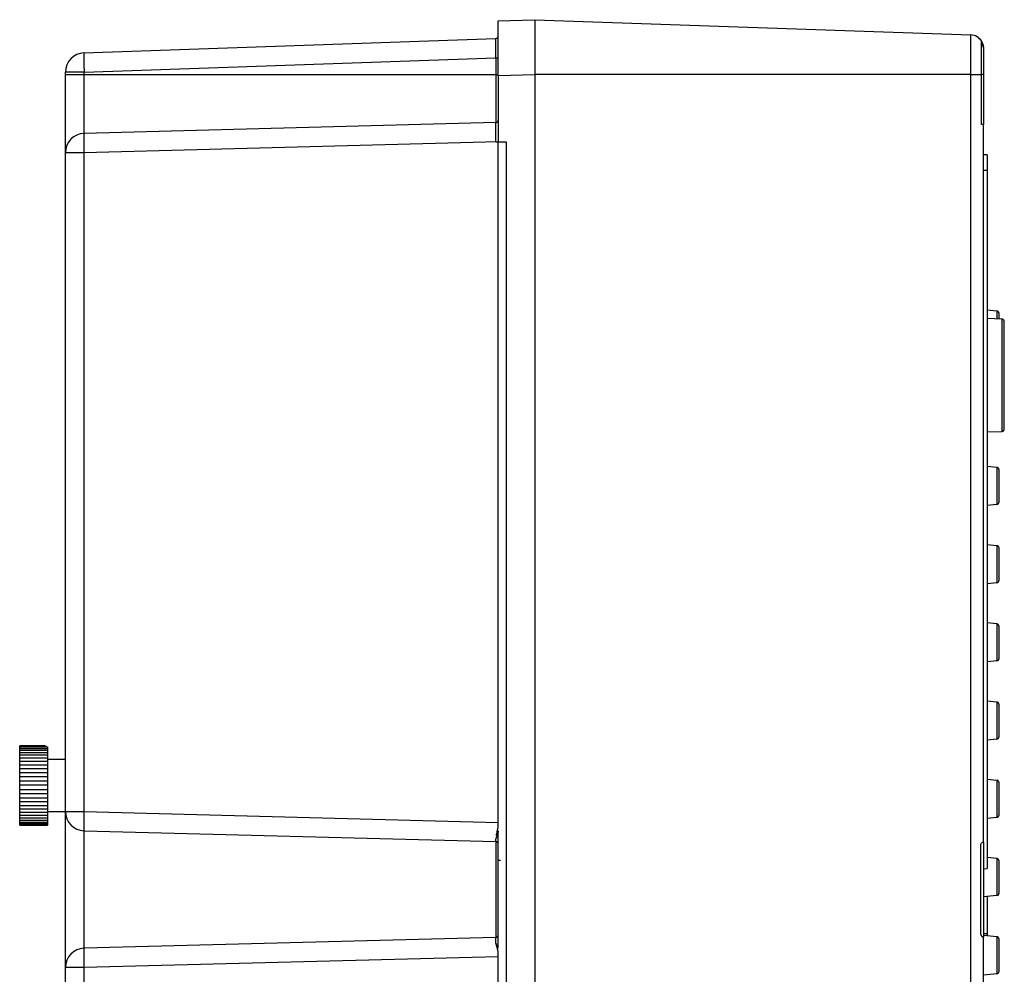
# Model space of a CAD drawing. Extents: x 58 to 1629, y -210 to 1040.
# Drawn here: x 58 to 247, y 585 to 768 of the extents above; entities that cross this region are included whole.
import ezdxf

# ---------------------------------------------------------------- set-up
doc = ezdxf.new("R2010")
doc.units = 0
doc.header["$MEASUREMENT"] = 0
doc.layers.add('4', color=7, linetype='CONTINUOUS')

msp = doc.modelspace()

# ---------------------------------------------------------------- linework, layer by layer
at = {"layer": '4', "color": 94, "linetype": 'Continuous'}
for p, q in [((149.76598, 767.34847), (156.76598, 767.59292)), ((149.76598, 756.8049), (149.76598, 767.34847)), ((151.28015, 767.40129), (151.28017, 767.40135)), ((156.76598, 767.59292), (156.76598, 757.04934)), ((70.336855, 761.22669), (149.28352, 763.98357)), ((70.369129, 757.52895), (149.27907, 760.28454)), ((149.27907, 760.28454), (149.27907, 757.04292)), ((149.27907, 760.28454), (149.76598, 760.28454)), ((66.765983, 757.04292), (66.765983, 757.52895)), ((70.369129, 757.52895), (66.765983, 757.52895)), ((66.765983, 742.0829), (66.765983, 757.04292)), ((70.369129, 757.04292), (66.765983, 757.04292)), ((70.369129, 757.04292), (70.369129, 757.52895)), ((70.369129, 745.78163), (70.369129, 757.04292)), ((149.27907, 757.04292), (70.369129, 757.04292)), ((149.27907, 757.04292), (149.27907, 747.84796)), ((149.27907, 757.04292), (149.76598, 757.04292)), ((156.76598, 757.04934), (149.76598, 756.8049)), ((156.76598, 757.04934), (156.76598, 274.44905)), ((149.76598, 756.8049), (149.76598, 744.16282)), ((149.27907, 747.84796), (70.369129, 745.78163)), ((149.76598, 744.16282), (70.336855, 742.0829)), ((149.28347, 744.16132), (149.76598, 744.16282)), ((149.76598, 613.67301), (149.76598, 744.16282)), ((149.76598, 744.16282), (151.28017, 744.16282)), ((151.28017, 744.16282), (151.28017, 285.92301)), ((66.765983, 615.75293), (66.765983, 742.0829)), ((70.336855, 742.0829), (66.765983, 742.0829)), ((70.336855, 742.0829), (70.336855, 615.75293)), ((66.765983, 585.8329), (66.765983, 615.75293)), ((66.765983, 615.75293), (70.336855, 615.75293)), ((70.336855, 615.75293), (149.76598, 613.67301)), ((70.369129, 612.0542), (149.27907, 609.98787)), ((70.369129, 589.53163), (70.369129, 612.0542)), ((149.76598, 589.85504), (149.76598, 611.73079)), ((149.27907, 609.98787), (149.27907, 591.59796)), ((149.76598, 606.44292), (150.18249, 606.45019)), ((149.27907, 591.59796), (70.369129, 589.53163)), ((149.76598, 587.91282), (70.336855, 585.8329)), ((149.76598, 285.92301), (149.76598, 587.91282)), ((66.765983, 369.18534), (66.765983, 585.8329)), ((70.336855, 585.8329), (66.765983, 585.8329)), ((70.336855, 585.8329), (70.336855, 369.18534))]:
    msp.add_line(p, q, dxfattribs=at)
at = {"layer": '4', "color": 150, "linetype": 'Continuous'}
for p, q in [((156.76598, 767.59292), (240.35323, 764.67399)), ((159.76598, 767.4881), (159.76598, 767.48815)), ((240.35318, 757.05609), (240.35318, 764.67404)), ((242.69778, 762.75547), (242.60686, 762.75468)), ((242.69774, 762.75549), (242.7222, 762.75396)), ((242.76598, 762.17551), (242.76598, 757.05607)), ((240.35323, 757.05607), (156.76598, 757.05607)), ((240.35323, 757.05607), (242.41494, 757.05607)), ((242.41494, 747.50913), (242.41494, 757.05607)), ((242.76598, 757.05607), (242.41494, 757.05607)), ((242.76598, 757.05607), (242.76598, 747.50607)), ((242.76604, 747.50604), (242.41492, 747.50908)), ((242.76598, 609.87977), (242.76598, 747.50607)), ((243.46598, 741.67651), (242.76598, 741.68873)), ((243.46598, 741.67651), (243.46598, 738.70295)), ((243.46598, 738.70295), (242.76598, 738.69689)), ((243.46598, 738.70295), (243.46598, 604.79459)), ((245.31828, 711.72308), (243.466, 711.91776)), ((245.31825, 711.72308), (245.31825, 710.20989)), ((246.28344, 710.17615), (243.466, 710.27454)), ((245.76598, 710.19426), (245.76598, 711.22582)), ((246.28343, 710.17615), (246.28343, 699.40933)), ((246.76598, 699.4093), (246.76598, 709.67645)), ((246.28343, 699.40933), (246.28343, 688.64245)), ((246.76598, 689.14214), (246.76598, 699.4093)), ((243.466, 688.54406), (246.28345, 688.64245)), ((245.31828, 681.72308), (243.466, 681.91776)), ((245.31825, 681.72308), (245.31825, 674.62896)), ((245.76598, 675.12622), (245.76598, 681.22582)), ((245.31828, 674.62897), (243.466, 674.43428)), ((245.31827, 666.72308), (243.466, 666.91776)), ((245.31825, 666.72308), (245.31825, 659.62896)), ((245.76598, 660.12622), (245.76598, 666.22582)), ((245.31828, 659.62897), (243.466, 659.43428)), ((245.31828, 651.72308), (243.466, 651.91776)), ((245.31825, 651.72308), (245.31825, 644.62896)), ((245.76598, 645.12622), (245.76598, 651.22582)), ((245.31827, 644.62896), (243.466, 644.43428)), ((245.31828, 636.72308), (243.466, 636.91776)), ((245.31825, 636.72308), (245.31825, 629.62896)), ((245.76598, 630.12622), (245.76598, 636.22582)), ((245.31828, 629.62897), (243.466, 629.43428)), ((245.31827, 621.72308), (243.46599, 621.91776)), ((245.31825, 621.72308), (245.31825, 614.62896)), ((245.76598, 615.12622), (245.76598, 621.22582)), ((245.31828, 614.62897), (243.466, 614.43428)), ((242.64074, 609.87867), (242.76598, 609.87977)), ((242.76598, 609.87977), (242.76598, 591.67977)), ((242.24268, 592.4343), (242.24268, 609.12523)), ((245.31828, 606.72308), (243.466, 606.91776)), ((245.31825, 606.72308), (245.31825, 599.62896)), ((245.76598, 600.12622), (245.76598, 606.22582)), ((242.76598, 604.74856), (243.46598, 604.79459)), ((245.31828, 599.62896), (242.76604, 599.36071)), ((243.46598, 599.43427), (243.46598, 592.37895)), ((242.76598, 591.67977), (242.64073, 591.68086)), ((242.76598, 592.37289), (243.46598, 592.37895)), ((242.76598, 281.87977), (242.76598, 591.67977)), ((245.31828, 591.72308), (242.76604, 591.99133)), ((243.46598, 592.37895), (243.46598, 591.91776)), ((245.31825, 591.72308), (245.31825, 584.62896)), ((245.76598, 585.12622), (245.76598, 591.22582)), ((245.31828, 584.62897), (242.76604, 584.36071))]:
    msp.add_line(p, q, dxfattribs=at)
at = {"layer": '4', "color": 1, "linetype": 'Continuous'}
for p, q in [((58.015983, 628.24261), (58.015983, 628.33219)), ((58.015983, 628.06458), (58.015983, 628.24261)), ((58.015983, 627.80025), (58.015983, 628.06457)), ((58.015983, 627.45306), (58.015983, 627.80028)), ((58.015983, 627.02718), (58.015983, 627.45305)), ((58.015983, 626.52806), (58.015983, 627.02719)), ((62.897962, 628.33219), (58.016027, 628.33219)), ((63.153486, 628.24261), (58.016027, 628.24261)), ((63.365949, 628.06457), (58.016027, 628.06457)), ((63.365949, 627.80028), (58.016027, 627.80028)), ((63.365949, 627.45305), (58.016027, 627.45305)), ((63.365949, 627.02719), (58.016027, 627.02719)), ((63.365983, 628.17415), (63.365983, 628.06458)), ((63.365983, 628.06457), (63.365983, 627.80025)), ((63.365983, 627.80028), (63.365983, 627.45306)), ((63.365983, 627.45305), (63.365983, 627.02718)), ((63.365983, 627.02719), (63.365983, 626.52806)), ((58.015983, 625.96179), (58.015983, 626.52802)), ((58.015983, 625.33545), (58.015983, 625.96175)), ((58.015983, 624.6569), (58.015983, 625.33546)), ((63.365949, 626.52802), (58.016027, 626.52802)), ((63.365949, 625.96175), (58.016027, 625.96175)), ((63.365949, 625.33546), (58.016027, 625.33546)), ((63.365983, 626.52802), (63.365983, 625.96179)), ((63.365983, 625.96175), (63.365983, 625.33545)), ((66.766021, 625.74341), (63.365983, 625.74341)), ((63.365983, 625.33546), (63.365983, 624.6569)), ((58.015983, 623.93464), (58.015983, 624.65693)), ((58.015983, 623.17754), (58.015983, 623.93464)), ((58.015983, 622.39521), (58.015983, 623.17757)), ((63.365949, 624.65693), (58.016027, 624.65693)), ((63.365949, 623.93464), (58.016027, 623.93464)), ((63.365949, 623.17757), (58.016027, 623.17757)), ((63.365983, 624.65693), (63.365983, 623.93464)), ((63.365983, 623.93464), (63.365983, 623.17754)), ((63.365983, 623.17757), (63.365983, 622.39521)), ((58.015983, 621.59438), (58.015983, 622.39518)), ((58.015983, 620.79359), (58.015983, 621.5972)), ((63.365949, 622.39518), (58.016027, 622.39518)), ((63.365949, 621.5972), (58.016027, 621.5972)), ((63.365983, 622.39518), (63.365983, 621.59438)), ((63.365983, 621.5972), (63.365983, 620.79359)), ((58.015983, 619.98997), (58.015983, 620.7936)), ((63.365983, 620.79359), (58.015983, 620.79359)), ((58.015983, 619.19074), (58.015983, 619.99217)), ((58.015983, 618.40586), (58.015983, 619.20012)), ((58.016027, 619.98997), (63.365949, 619.98997)), ((58.016027, 619.19074), (63.365949, 619.19074)), ((63.365983, 620.7936), (63.365983, 619.98997)), ((63.365983, 619.99217), (63.365983, 619.19074)), ((63.365983, 619.20012), (63.365983, 618.40586)), ((58.015983, 617.64511), (58.015983, 618.4058)), ((58.015983, 616.91797), (58.015983, 617.64515)), ((58.016027, 618.40586), (63.365949, 618.40586)), ((58.016027, 617.64511), (63.365949, 617.64511)), ((63.365983, 618.4058), (63.365983, 617.64511)), ((63.365983, 617.64515), (63.365983, 616.91797)), ((58.015983, 616.2335), (58.015983, 616.91795)), ((58.015983, 615.60023), (58.015983, 616.23345)), ((58.015983, 615.02606), (58.015983, 615.60026)), ((58.016027, 616.91797), (63.365949, 616.91797)), ((58.016027, 616.2335), (63.365949, 616.2335)), ((58.016027, 615.60023), (63.365949, 615.60023)), ((63.365983, 616.91795), (63.365983, 616.2335)), ((63.365983, 616.23345), (63.365983, 615.60023)), ((63.365983, 615.74341), (66.766021, 615.74341)), ((63.365983, 615.60026), (63.365983, 615.02606)), ((58.015983, 614.51814), (58.015983, 615.026)), ((58.015983, 614.08281), (58.015983, 614.51814)), ((58.015983, 613.72549), (58.015983, 614.08276)), ((58.015983, 613.45063), (58.015983, 613.72543)), ((58.015983, 613.26167), (58.015983, 613.45059)), ((58.016027, 615.02606), (63.365949, 615.02606)), ((58.016027, 614.51814), (63.365949, 614.51814)), ((58.016027, 614.08281), (63.365949, 614.08281)), ((58.016027, 613.72549), (63.365949, 613.72549)), ((58.016027, 613.45063), (63.365949, 613.45063)), ((63.365983, 615.026), (63.365983, 614.51814)), ((63.365983, 614.51814), (63.365983, 614.08281)), ((63.365983, 614.08276), (63.365983, 613.72549)), ((63.365983, 613.72543), (63.365983, 613.45063)), ((63.365983, 613.45059), (63.365983, 613.26167)), ((58.015983, 613.16095), (58.015983, 613.26166)), ((58.015983, 613.14973), (58.015983, 613.16093)), ((58.016027, 613.26167), (63.365949, 613.26167)), ((58.016027, 613.16095), (63.365949, 613.16095)), ((58.016027, 613.14973), (63.365949, 613.14973)), ((63.365983, 613.26166), (63.365983, 613.16095)), ((63.365983, 613.16093), (63.365983, 613.14973))]:
    msp.add_line(p, q, dxfattribs=at)
at = {"layer": '4', "color": 94, "linetype": 'Continuous'}
for points in [[(70.336902, 761.2267), (70.332435, 761.22244, 0.28962034), (70.328216, 761.20934, 0.055034596), (70.32425, 761.18707, 0.020581677), (70.32056, 761.1556, 0.011258499), (70.317195, 761.11408, 0.0068304561), (70.314171, 761.06267, 0.0046437773), (70.311528, 761.00077, 0.003319097), (70.309275, 760.92872, 0.0025464092), (70.307454, 760.84603, 0.0019913538), (70.306066, 760.75321, 0.0016257201), (70.305148, 760.64999, 0.001342017), (70.304694, 760.53707, 0.001142571), (70.304733, 760.41438, 0.00098072), (70.305251, 760.28276, 0.0008615463), (70.306269, 760.14236, 0.0007590529), (70.307762, 759.99422, 0.0006783423), (70.309741, 759.83874, 0.0006167464), (70.312182, 759.6767, 0.0005720921), (70.315092, 759.50858, 0.0005142194), (70.318398, 759.33641, 0.0004525116), (70.322083, 759.16122, 0.0004583624), (70.326236, 758.98015, 0.0004973607), (70.330886, 758.79262, 0.0003719), (70.335477, 758.61487, 0.0001579364), (70.339811, 758.45296, 0.000464281), (70.345874, 758.24729, 0.0007393639), (70.355775, 757.93514, 0.0003682699), (70.369086, 757.52898, 0.0002007832)], [(70.369086, 745.78161), (70.36305, 745.77735, 0.26148424), (70.357163, 745.76424, 0.06708352), (70.351428, 745.74197, 0.026508123), (70.345874, 745.7105, 0.014739245), (70.340549, 745.66896, 0.0090081781), (70.335477, 745.61754, 0.006146156), (70.330699, 745.55563, 0.0044022196), (70.326236, 745.48355, 0.0033816511), (70.322131, 745.40084, 0.0026468463), (70.318398, 745.308, 0.002162113), (70.31508, 745.20475, 0.0017855824), (70.312182, 745.0918, 0.0015206853), (70.309744, 744.96908, 0.0013055922), (70.307762, 744.83742, 0.0011471493), (70.306269, 744.69698, 0.0010108297), (70.305251, 744.5488, 0.0009034497), (70.304731, 744.39328, 0.0008214912), (70.304694, 744.23119, 0.0007620697), (70.305157, 744.06302, 0.0006850226), (70.306066, 743.89081, 0.0006028466), (70.307419, 743.71557, 0.0006106661), (70.309275, 743.53445, 0.000662647), (70.311664, 743.34687, 0.0004955077), (70.314171, 743.16907, 0.0002104326), (70.316659, 743.00712, 0.0006186096), (70.32056, 742.80139, 0.0009851567), (70.327413, 742.48915, 0.0004907038), (70.336902, 742.08287, 0.000267536)], [(70.336902, 615.75295), (70.332435, 615.57678, 0.000446534), (70.328216, 615.39828, 0.0004260278), (70.32425, 615.21723, 0.0004237174), (70.32056, 615.03444, 0.0004479322), (70.317195, 614.85069, 0.0004660002), (70.314171, 614.66676, 0.0004838433), (70.311528, 614.48339, 0.0005038494), (70.309275, 614.30138, 0.0005315554), (70.307454, 614.12167, 0.0005614618), (70.306066, 613.94502, 0.0005977166), (70.305148, 613.77245, 0.0006393932), (70.304694, 613.60463, 0.0006891458), (70.304733, 613.44264, 0.0007494438), (70.305251, 613.28703, 0.0008211393), (70.306269, 613.13882, 0.0009076747), (70.307762, 612.99841, 0.0010061462), (70.309741, 612.86676, 0.0011464793), (70.312182, 612.74403, 0.001328834), (70.315092, 612.63105, 0.0015175023), (70.318398, 612.52783, 0.0016772499), (70.322083, 612.43506, 0.0021772616), (70.326236, 612.35228, 0.0031668587), (70.330886, 612.27991, 0.0033209291), (70.335477, 612.21829, 0.0017446161), (70.339811, 612.16799, 0.0063819108), (70.345874, 612.12533, 0.022254289), (70.355775, 612.08732, 0.030804169), (70.369086, 612.05422, 0.034648242)], [(70.369086, 589.53161), (70.36305, 589.52735, 0.26148224), (70.357163, 589.51424, 0.067083097), (70.351428, 589.49197, 0.026508017), (70.345874, 589.4605, 0.014739203), (70.340549, 589.41897, 0.0090081597), (70.335477, 589.36754, 0.0061461463), (70.330699, 589.30563, 0.0044022141), (70.326236, 589.23355, 0.0033816479), (70.322131, 589.15084, 0.0026468443), (70.318398, 589.058, 0.0021621117), (70.31508, 588.95476, 0.0017855817), (70.312182, 588.8418, 0.0015206849), (70.309744, 588.71908, 0.0013055919), (70.307762, 588.58742, 0.0011471491), (70.306269, 588.44698, 0.0010108296), (70.305251, 588.2988, 0.0009034497), (70.304731, 588.14328, 0.0008214912), (70.304694, 587.9812, 0.0007620698), (70.305157, 587.81302, 0.0006850227), (70.306066, 587.64081, 0.0006028467), (70.307419, 587.46557, 0.0006106663), (70.309275, 587.28445, 0.0006626471), (70.311664, 587.09687, 0.0004955079), (70.314171, 586.91907, 0.0002104327), (70.316659, 586.75712, 0.0006186098), (70.32056, 586.55139, 0.000985157), (70.327413, 586.23915, 0.000490704), (70.336902, 585.83287, 0.0002675362)]]:
    msp.add_lwpolyline(points, format="xyb", dxfattribs=at)
at = {"layer": '4', "color": 150, "linetype": 'Continuous'}
for points in [[(245.76595, 711.22576), (245.76583, 711.23696, 0.0057821411), (245.76545, 711.24825, 0.0056361627), (245.76481, 711.25962, 0.005600534), (245.7639, 711.27106, 0.005709206), (245.76272, 711.28257, 0.0057620711), (245.76127, 711.29413, 0.0058006617), (245.75953, 711.30574, 0.0058282912), (245.7575, 711.31738, 0.0058818349), (245.75519, 711.32905, 0.005913753), (245.75258, 711.34074, 0.0059595742), (245.74967, 711.35243, 0.0059878323), (245.74646, 711.36412, 0.0060314812), (245.74294, 711.37578, 0.0060579159), (245.73913, 711.38743, 0.0060975788), (245.73501, 711.39903, 0.0061214886), (245.73058, 711.41058, 0.006157289), (245.72585, 711.42207, 0.0061786443), (245.72081, 711.43348, 0.0062102242), (245.71546, 711.44481, 0.0062288387), (245.70982, 711.45604, 0.0062559966), (245.70387, 711.46716, 0.0062717397), (245.69763, 711.47816, 0.0062942543), (245.69109, 711.48902, 0.0063070199), (245.68427, 711.49974, 0.0063247639), (245.67716, 711.5103, 0.0063343999), (245.66977, 711.5207, 0.0063470628), (245.66211, 711.53091, 0.0063537169), (245.65418, 711.54094, 0.006361889), (245.64599, 711.55077, 0.0063645799), (245.63756, 711.56038, 0.006365347), (245.62887, 711.56978, 0.0063638737), (245.61996, 711.57895, 0.0063597952), (245.61081, 711.58788, 0.0063560668), (245.60146, 711.59657, 0.0063488108), (245.59189, 711.60501, 0.0063425722), (245.58213, 711.61318, 0.0063298958), (245.57219, 711.62109, 0.0063202651), (245.56207, 711.62873, 0.0063025266), (245.55178, 711.63609, 0.0062902352), (245.54135, 711.64317, 0.006268637), (245.53077, 711.64995, 0.006252058), (245.52007, 711.65645, 0.0062224434), (245.50925, 711.66266, 0.0062077137), (245.49832, 711.66857, 0.006185684), (245.48729, 711.67418, 0.006151559), (245.47619, 711.6795, 0.006083801), (245.46502, 711.68451, 0.006105373), (245.45378, 711.68922, 0.0061740141), (245.44248, 711.69364, 0.0059938273), (245.43118, 711.69776, 0.005597408), (245.41993, 711.70156, 0.0060831992), (245.40848, 711.7051, 0.007102003), (245.39676, 711.70838, 0.0054832438), (245.38576, 711.71128, 0.0021305864), (245.3758, 711.71376, 0.007440895), (245.3631, 711.71632, 0.012619633), (245.34366, 711.71946, 0.0063065561), (245.31828, 711.7231, 0.0034100824)], [(246.76597, 709.67645), (246.76583, 709.68808, 0.0060274511), (246.76542, 709.69981, 0.0058607366), (246.76473, 709.71163, 0.0058202974), (246.76375, 709.72354, 0.0059438642), (246.76247, 709.73552, 0.0060038646), (246.76089, 709.74756, 0.0060480018), (246.759, 709.75965, 0.0060795536), (246.7568, 709.77179, 0.0061407427), (246.75428, 709.78396, 0.0061771833), (246.75144, 709.79614, 0.0062297371), (246.74827, 709.80834, 0.0062620932), (246.74477, 709.82052, 0.00631224), (246.74094, 709.83269, 0.0063425537), (246.73677, 709.84483, 0.0063882188), (246.73227, 709.85693, 0.0064156828), (246.72743, 709.86896, 0.006456969), (246.72225, 709.88093, 0.006481529), (246.71675, 709.89281, 0.006518001), (246.7109, 709.90459, 0.006539428), (246.70472, 709.91626, 0.0065708251), (246.69821, 709.9278, 0.006588957), (246.69138, 709.9392, 0.0066150096), (246.68422, 709.95044, 0.0066297023), (246.67675, 709.96153, 0.0066502131), (246.66897, 709.97243, 0.0066613202), (246.66088, 709.98313, 0.0066760362), (246.6525, 709.99363, 0.0066835647), (246.64383, 710.00392, 0.00669267), (246.63487, 710.01397, 0.006696144), (246.62565, 710.02378, 0.0066982987), (246.61617, 710.03334, 0.0066973996), (246.60643, 710.04264, 0.0066932076), (246.59646, 710.05166, 0.0066889938), (246.58626, 710.06041, 0.0066803079), (246.57584, 710.06887, 0.0066729199), (246.56522, 710.07703, 0.0066581094), (246.5544, 710.08488, 0.0066468587), (246.54342, 710.09243, 0.0066261583), (246.53226, 710.09965, 0.0066117664), (246.52095, 710.10657, 0.0065864899), (246.50951, 710.11315, 0.0065673186), (246.49794, 710.1194, 0.0065332142), (246.48626, 710.12533, 0.0065156137), (246.47448, 710.13092, 0.0064888314), (246.46262, 710.13618, 0.0064509237), (246.45069, 710.1411, 0.006376462), (246.43872, 710.14569, 0.006395798), (246.42668, 710.14995, 0.006461957), (246.4146, 710.15387, 0.0062725808), (246.40255, 710.15747, 0.005857285), (246.39057, 710.16073, 0.0063564586), (246.3784, 710.16368, 0.007406331), (246.36598, 710.16633, 0.005726873), (246.35433, 710.16862, 0.0022483307), (246.3438, 710.17054, 0.0077434506), (246.33043, 710.17232, 0.0131137), (246.31003, 710.17422, 0.0065668767), (246.28345, 710.1762, 0.0035578221)], [(246.28345, 688.64245), (246.29507, 688.64299, 0.006027741), (246.30677, 688.64381, 0.0058609702), (246.31856, 688.64492, 0.0058204803), (246.33043, 688.64632, 0.0059440018), (246.34235, 688.64801, 0.0060039504), (246.35433, 688.65001, 0.0060480364), (246.36635, 688.65232, 0.0060795338), (246.3784, 688.65495, 0.0061406692), (246.39047, 688.65789, 0.0061770533), (246.40255, 688.66116, 0.0062295516), (246.41462, 688.66475, 0.0062618497), (246.42668, 688.66867, 0.0063119397), (246.43871, 688.67293, 0.0063421949), (246.45069, 688.67751, 0.0063878029), (246.46262, 688.68244, 0.0064152089), (246.47448, 688.68769, 0.0064564384), (246.48626, 688.69328, 0.006480942), (246.49794, 688.6992, 0.0065173596), (246.50951, 688.70546, 0.0065387318), (246.52095, 688.71204, 0.0065700756), (246.53226, 688.71895, 0.0065881584), (246.54342, 688.72617, 0.0066141689), (246.5544, 688.73372, 0.0066288071), (246.56522, 688.74157, 0.0066492506), (246.57584, 688.74973, 0.0066603474), (246.58626, 688.75818, 0.0066751211), (246.59646, 688.76693, 0.00668249), (246.60643, 688.77596, 0.0066911856), (246.61617, 688.78526, 0.006695136), (246.62565, 688.79481, 0.0066987922), (246.63487, 688.80463, 0.006699619), (246.64383, 688.81468, 0.006697809), (246.6525, 688.82496, 0.0066943532), (246.66088, 688.83546, 0.0066850191), (246.66897, 688.84617, 0.0066773584), (246.67675, 688.85707, 0.0066625992), (246.68422, 688.86816, 0.006651287), (246.69138, 688.8794, 0.0066304266), (246.69821, 688.89081, 0.0066158873), (246.70472, 688.90235, 0.0065904728), (246.7109, 688.91402, 0.0065711456), (246.71675, 688.9258, 0.0065368684), (246.72225, 688.93768, 0.0065190911), (246.72743, 688.94965, 0.0064921278), (246.73227, 688.96169, 0.0064540191), (246.73677, 688.97378, 0.0063793427), (246.74093, 688.98592, 0.0063984938), (246.74477, 688.99809, 0.0064644841), (246.74827, 689.01031, 0.0062748292), (246.75144, 689.02248, 0.0058592061), (246.75427, 689.03458, 0.0063583396), (246.7568, 689.04684, 0.0074082524), (246.75901, 689.05935, 0.0057281359), (246.76089, 689.07108, 0.0022487779), (246.76243, 689.08167, 0.0077448348), (246.76375, 689.0951, 0.013115193), (246.76493, 689.11556, 0.0065672397), (246.76597, 689.14221, 0.0035579203)], [(245.76595, 681.22585), (245.76583, 681.23705, 0.0057849127), (245.76545, 681.24833, 0.0056387186), (245.76481, 681.2597, 0.0056029206), (245.7639, 681.27114, 0.0057114827), (245.76272, 681.28264, 0.0057641971), (245.76127, 681.2942, 0.0058026301), (245.75953, 681.3058, 0.005830084), (245.7575, 681.31744, 0.0058834597), (245.75519, 681.3291, 0.0059151883), (245.75258, 681.34078, 0.0059608242), (245.74967, 681.35247, 0.0059888786), (245.74646, 681.36415, 0.0060323287), (245.74294, 681.37582, 0.0060585478), (245.73913, 681.38746, 0.0060980002), (245.73501, 681.39905, 0.0061216851), (245.73058, 681.4106, 0.0061572664), (245.72585, 681.42209, 0.0061783906), (245.72081, 681.4335, 0.006209746), (245.71546, 681.44482, 0.0062281254), (245.70982, 681.45605, 0.0062550551), (245.70387, 681.46717, 0.0062705652), (245.69763, 681.47817, 0.0062928593), (245.69109, 681.48903, 0.0063053878), (245.68427, 681.49975, 0.00632289), (245.67716, 681.51031, 0.006332329), (245.66977, 681.5207, 0.0063448701), (245.66211, 681.53091, 0.006351198), (245.65418, 681.54094, 0.0063587922), (245.64599, 681.55077, 0.0063617971), (245.63756, 681.56038, 0.0063640473), (245.62887, 681.56978, 0.0063637756), (245.61996, 681.57895, 0.0063609056), (245.61081, 681.58788, 0.0063576513), (245.60146, 681.59657, 0.006350147), (245.59189, 681.605, 0.006343852), (245.58213, 681.61318, 0.0063312989), (245.57219, 681.62109, 0.0063217389), (245.56207, 681.62873, 0.0063040136), (245.55178, 681.63608, 0.006291748), (245.54135, 681.64316, 0.006270181), (245.53077, 681.64995, 0.0062536276), (245.52007, 681.65645, 0.0062240268), (245.50925, 681.66265, 0.0062093121), (245.49832, 681.66856, 0.0061872918), (245.48729, 681.67417, 0.006153169), (245.47619, 681.67949, 0.0060853999), (245.46502, 681.68449, 0.0061069806), (245.45378, 681.68921, 0.0061756388), (245.44248, 681.69363, 0.0059953997), (245.43118, 681.69774, 0.0055988689), (245.41993, 681.70155, 0.0060847753), (245.40848, 681.70508, 0.0071038231), (245.39676, 681.70836, 0.0054846289), (245.38576, 681.71126, 0.0021311197), (245.3758, 681.71374, 0.0074427398), (245.3631, 681.71629, 0.012622651), (245.34366, 681.71944, 0.0063080056), (245.31828, 681.72307, 0.0034108497)], [(245.76595, 666.22577), (245.76583, 666.23698, 0.005782541), (245.76545, 666.24826, 0.0056365313), (245.76481, 666.25963, 0.0056008782), (245.7639, 666.27108, 0.0057095344), (245.76272, 666.28258, 0.0057623779), (245.76127, 666.29414, 0.0058009457), (245.75953, 666.30575, 0.0058285499), (245.7575, 666.31739, 0.0058820692), (245.75519, 666.32906, 0.0059139601), (245.75258, 666.34075, 0.0059597547), (245.74967, 666.35244, 0.0059879833), (245.74646, 666.36412, 0.0060316036), (245.74294, 666.37579, 0.006058007), (245.73913, 666.38743, 0.0060976397), (245.73501, 666.39903, 0.006121517), (245.73058, 666.41058, 0.0061572858), (245.72585, 666.42207, 0.0061786078), (245.72081, 666.43349, 0.0062101552), (245.71546, 666.44481, 0.0062287359), (245.70982, 666.45604, 0.0062558609), (245.70387, 666.46716, 0.0062715701), (245.69763, 666.47816, 0.0062940528), (245.69109, 666.48902, 0.0063067844), (245.68427, 666.49974, 0.0063244952), (245.67716, 666.5103, 0.0063341007), (245.66977, 666.5207, 0.0063467389), (245.66211, 666.53091, 0.006353355), (245.65418, 666.54094, 0.0063614739), (245.64599, 666.55077, 0.0063641719), (245.63756, 666.56038, 0.0063650267), (245.62887, 666.56978, 0.0063635346), (245.61996, 666.57895, 0.0063593191), (245.61081, 666.58788, 0.0063555251), (245.60146, 666.59657, 0.0063482754), (245.59189, 666.60501, 0.0063420261), (245.58213, 666.61318, 0.0063293247), (245.57219, 666.62109, 0.0063196744), (245.56207, 666.62873, 0.0063019238), (245.55178, 666.63609, 0.0062896197), (245.54135, 666.64317, 0.0062680106), (245.53077, 666.64995, 0.0062514218), (245.52007, 666.65646, 0.0062218011), (245.50925, 666.66266, 0.006207065), (245.49832, 666.66857, 0.0061850317), (245.48729, 666.67418, 0.0061509058), (245.47619, 666.6795, 0.0060831522), (245.46502, 666.68451, 0.006104721), (245.45378, 666.68923, 0.006173355), (245.44248, 666.69365, 0.0059931894), (245.43118, 666.69776, 0.0055968152), (245.41993, 666.70157, 0.0060825599), (245.40848, 666.70511, 0.0071012647), (245.39676, 666.70839, 0.0054826818), (245.38576, 666.71129, 0.00213037), (245.3758, 666.71377, 0.0074401463), (245.3631, 666.71633, 0.012618408), (245.34366, 666.71948, 0.006305968), (245.31828, 666.72312, 0.0034097711)], [(245.76595, 651.22582), (245.76583, 651.23702, 0.0057839266), (245.76545, 651.2483, 0.0056378092), (245.76481, 651.25967, 0.0056020714), (245.7639, 651.27111, 0.0057106727), (245.76272, 651.28262, 0.0057634408), (245.76127, 651.29417, 0.0058019299), (245.75953, 651.30578, 0.0058294462), (245.7575, 651.31742, 0.0058828817), (245.75519, 651.32909, 0.0059146778), (245.75258, 651.34077, 0.0059603797), (245.74967, 651.35246, 0.0059885064), (245.74646, 651.36414, 0.0060320272), (245.74294, 651.37581, 0.006058323), (245.73913, 651.38744, 0.0060978504), (245.73501, 651.39904, 0.0061216152), (245.73058, 651.41059, 0.0061572746), (245.72585, 651.42208, 0.0061784809), (245.72081, 651.43349, 0.0062099162), (245.71546, 651.44482, 0.0062283792), (245.70982, 651.45605, 0.0062553899), (245.70387, 651.46717, 0.006270983), (245.69763, 651.47816, 0.0062933568), (245.69109, 651.48902, 0.0063059681), (245.68427, 651.49974, 0.0063235522), (245.67716, 651.5103, 0.0063330666), (245.66977, 651.5207, 0.0063456687), (245.66211, 651.53091, 0.0063520901), (245.65418, 651.54094, 0.0063598157), (245.64599, 651.55077, 0.006362803), (245.63756, 651.56038, 0.006364837), (245.62887, 651.56978, 0.006364611), (245.61996, 651.57895, 0.006362079), (245.61081, 651.58788, 0.0063589862), (245.60146, 651.59657, 0.0063514667), (245.59189, 651.605, 0.0063451982), (245.58213, 651.61318, 0.0063327066), (245.57219, 651.62109, 0.006323195), (245.56207, 651.62872, 0.0063054994), (245.55178, 651.63608, 0.0062932656), (245.54135, 651.64316, 0.0062717252), (245.53077, 651.64994, 0.0062551961), (245.52007, 651.65644, 0.0062256101), (245.50925, 651.66264, 0.006210911), (245.49832, 651.66855, 0.0061888997), (245.48729, 651.67416, 0.0061547792), (245.47619, 651.67948, 0.0060869989), (245.46502, 651.68448, 0.0061085881), (245.45378, 651.6892, 0.0061772634), (245.44248, 651.69361, 0.005996972), (245.43118, 651.69773, 0.0056003299), (245.41993, 651.70153, 0.0060863514), (245.40848, 651.70507, 0.0071056433), (245.39676, 651.70834, 0.0054860139), (245.38576, 651.71124, 0.0021316529), (245.3758, 651.71371, 0.0074445847), (245.3631, 651.71627, 0.012625669), (245.34366, 651.71941, 0.006309455), (245.31828, 651.72304, 0.0034116168)], [(245.76595, 636.22587), (245.76583, 636.23707, 0.0057853129), (245.76545, 636.24835, 0.0056390877), (245.76481, 636.25971, 0.0056032651), (245.7639, 636.27115, 0.0057118113), (245.76272, 636.28265, 0.005764504), (245.76127, 636.2942, 0.0058029143), (245.75953, 636.30581, 0.0058303429), (245.7575, 636.31744, 0.0058836941), (245.75519, 636.32911, 0.0059153954), (245.75258, 636.34079, 0.0059610047), (245.74967, 636.35248, 0.0059890296), (245.74646, 636.36416, 0.0060324509), (245.74294, 636.37582, 0.0060586389), (245.73913, 636.38746, 0.006098061), (245.73501, 636.39906, 0.0061217134), (245.73058, 636.41061, 0.0061572631), (245.72585, 636.42209, 0.0061783538), (245.72081, 636.4335, 0.0062096769), (245.71546, 636.44483, 0.0062280224), (245.70982, 636.45605, 0.0062549193), (245.70387, 636.46717, 0.0062703957), (245.69763, 636.47817, 0.0062926576), (245.69109, 636.48903, 0.0063051521), (245.68427, 636.49975, 0.0063226212), (245.67716, 636.51031, 0.0063320297), (245.66977, 636.5207, 0.0063445461), (245.66211, 636.53091, 0.0063508359), (245.65418, 636.54094, 0.006358377), (245.64599, 636.55077, 0.0063613891), (245.63756, 636.56038, 0.006363727), (245.62887, 636.56978, 0.0063634364), (245.61996, 636.57895, 0.0063604294), (245.61081, 636.58788, 0.0063571098), (245.60146, 636.59657, 0.0063496117), (245.59189, 636.605, 0.0063433058), (245.58213, 636.61318, 0.0063307278), (245.57219, 636.62109, 0.006321148), (245.56207, 636.62873, 0.0063034107), (245.55178, 636.63608, 0.0062911322), (245.54135, 636.64316, 0.0062695543), (245.53077, 636.64995, 0.0062529912), (245.52007, 636.65645, 0.0062233844), (245.50925, 636.66265, 0.0062086634), (245.49832, 636.66857, 0.0061866393), (245.48729, 636.67417, 0.0061525158), (245.47619, 636.67949, 0.006084751), (245.46502, 636.6845, 0.0061063283), (245.45378, 636.68922, 0.0061749796), (245.44248, 636.69363, 0.0059947618), (245.43118, 636.69775, 0.0055982761), (245.41993, 636.70155, 0.0060841359), (245.40848, 636.70509, 0.0071030848), (245.39676, 636.70837, 0.0054840669), (245.38576, 636.71127, 0.0021309032), (245.3758, 636.71375, 0.0074419912), (245.3631, 636.7163, 0.012621427), (245.34366, 636.71945, 0.0063074176), (245.31828, 636.72308, 0.0034105384)], [(245.76595, 621.22579), (245.76583, 621.23699, 0.0057829408), (245.76545, 621.24827, 0.0056369001), (245.76481, 621.25964, 0.0056012226), (245.7639, 621.27109, 0.005709863), (245.76272, 621.28259, 0.0057626847), (245.76127, 621.29415, 0.0058012298), (245.75953, 621.30576, 0.0058288086), (245.7575, 621.3174, 0.0058823037), (245.75519, 621.32907, 0.0059141672), (245.75258, 621.34075, 0.005959935), (245.74967, 621.35244, 0.0059881343), (245.74646, 621.36413, 0.0060317259), (245.74294, 621.37579, 0.0060580982), (245.73913, 621.38743, 0.0060977004), (245.73501, 621.39904, 0.0061215453), (245.73058, 621.41059, 0.0061572826), (245.72585, 621.42207, 0.0061785711), (245.72081, 621.43349, 0.0062100862), (245.71546, 621.44481, 0.006228633), (245.70982, 621.45604, 0.0062557251), (245.70387, 621.46716, 0.0062714008), (245.69763, 621.47816, 0.006293851), (245.69109, 621.48902, 0.006306549), (245.68427, 621.49974, 0.0063242267), (245.67716, 621.5103, 0.0063338014), (245.66977, 621.5207, 0.0063464149), (245.66211, 621.53091, 0.006352993), (245.65418, 621.54094, 0.0063610587), (245.64599, 621.55077, 0.0063637638), (245.63756, 621.56038, 0.0063647062), (245.62887, 621.56978, 0.0063631956), (245.61996, 621.57895, 0.0063588431), (245.61081, 621.58788, 0.0063549836), (245.60146, 621.59657, 0.00634774), (245.59189, 621.60501, 0.00634148), (245.58213, 621.61318, 0.0063287536), (245.57219, 621.62109, 0.0063190838), (245.56207, 621.62873, 0.006301321), (245.55178, 621.63609, 0.006289004), (245.54135, 621.64317, 0.0062673841), (245.53077, 621.64996, 0.0062507854), (245.52007, 621.65646, 0.0062211589), (245.50925, 621.66266, 0.0062064164), (245.49832, 621.66858, 0.0061843794), (245.48729, 621.67419, 0.0061502526), (245.47619, 621.6795, 0.0060825037), (245.46502, 621.68452, 0.0061040688), (245.45378, 621.68923, 0.006172696), (245.44248, 621.69365, 0.0059925516), (245.43118, 621.69777, 0.0055962226), (245.41993, 621.70158, 0.0060819204), (245.40848, 621.70512, 0.0071005261), (245.39676, 621.7084, 0.0054821198), (245.38576, 621.7113, 0.0021301537), (245.3758, 621.71378, 0.0074393979), (245.3631, 621.71634, 0.012617183), (245.34366, 621.71949, 0.0063053798), (245.31828, 621.72313, 0.0034094599)], [(245.76595, 606.22583), (245.76583, 606.23703, 0.0057843267), (245.76545, 606.24832, 0.0056381781), (245.76481, 606.25968, 0.0056024159), (245.7639, 606.27112, 0.0057110012), (245.76272, 606.28263, 0.0057637477), (245.76127, 606.29418, 0.005802214), (245.75953, 606.30579, 0.005829705), (245.7575, 606.31743, 0.0058831161), (245.75519, 606.32909, 0.005914885), (245.75258, 606.34077, 0.00596056), (245.74967, 606.35246, 0.0059886574), (245.74646, 606.36414, 0.0060321496), (245.74294, 606.37581, 0.0060584142), (245.73913, 606.38745, 0.0060979112), (245.73501, 606.39905, 0.0061216437), (245.73058, 606.4106, 0.0061572712), (245.72585, 606.42208, 0.0061784442), (245.72081, 606.4335, 0.0062098472), (245.71546, 606.44482, 0.0062282762), (245.70982, 606.45605, 0.0062552541), (245.70387, 606.46717, 0.0062708136), (245.69763, 606.47816, 0.006293155), (245.69109, 606.48903, 0.0063057327), (245.68427, 606.49974, 0.0063232836), (245.67716, 606.5103, 0.0063327672), (245.66977, 606.5207, 0.0063453447), (245.66211, 606.53091, 0.0063517281), (245.65418, 606.54094, 0.0063594004), (245.64599, 606.55077, 0.0063623949), (245.63756, 606.56038, 0.0063645167), (245.62887, 606.56978, 0.006364272), (245.61996, 606.57895, 0.0063616029), (245.61081, 606.58788, 0.0063584447), (245.60146, 606.59657, 0.0063509312), (245.59189, 606.605, 0.006344652), (245.58213, 606.61318, 0.0063321353), (245.57219, 606.62109, 0.0063226042), (245.56207, 606.62873, 0.0063048966), (245.55178, 606.63608, 0.0062926498), (245.54135, 606.64316, 0.0062710987), (245.53077, 606.64994, 0.0062545597), (245.52007, 606.65645, 0.0062249678), (245.50925, 606.66265, 0.0062102623), (245.49832, 606.66856, 0.0061882472), (245.48729, 606.67417, 0.0061541259), (245.47619, 606.67948, 0.00608635), (245.46502, 606.68449, 0.0061079359), (245.45378, 606.6892, 0.0061766042), (245.44248, 606.69362, 0.005996334), (245.43118, 606.69773, 0.0055997371), (245.41993, 606.70154, 0.006085712), (245.40848, 606.70507, 0.0071049049), (245.39676, 606.70835, 0.005485452), (245.38576, 606.71125, 0.0021314366), (245.3758, 606.71372, 0.0074438361), (245.3631, 606.71628, 0.012624445), (245.34366, 606.71942, 0.0063088669), (245.31828, 606.72305, 0.0034113056)], [(245.76595, 591.22588), (245.76583, 591.23708, 0.0057857131), (245.76545, 591.24836, 0.0056394567), (245.76481, 591.25972, 0.0056036098), (245.7639, 591.27116, 0.00571214), (245.76272, 591.28266, 0.005764811), (245.76127, 591.29421, 0.0058031986), (245.75953, 591.30582, 0.0058306017), (245.7575, 591.31745, 0.0058839288), (245.75519, 591.32912, 0.0059156027), (245.75258, 591.3408, 0.005961185), (245.74967, 591.35248, 0.0059891806), (245.74646, 591.36416, 0.0060325731), (245.74294, 591.37583, 0.00605873), (245.73913, 591.38746, 0.0060981219), (245.73501, 591.39906, 0.0061217418), (245.73058, 591.41061, 0.0061572598), (245.72585, 591.42209, 0.006178317), (245.72081, 591.4335, 0.0062096078), (245.71546, 591.44483, 0.0062279194), (245.70982, 591.45606, 0.0062547834), (245.70387, 591.46717, 0.006270226), (245.69763, 591.47817, 0.0062924558), (245.69109, 591.48903, 0.0063049167), (245.68427, 591.49975, 0.0063223526), (245.67716, 591.51031, 0.0063317304), (245.66977, 591.5207, 0.0063442221), (245.66211, 591.53091, 0.0063504739), (245.65418, 591.54094, 0.0063579619), (245.64599, 591.55077, 0.006360981), (245.63756, 591.56038, 0.0063634066), (245.62887, 591.56978, 0.0063630974), (245.61996, 591.57895, 0.0063599534), (245.61081, 591.58788, 0.0063565681), (245.60146, 591.59657, 0.0063490762), (245.59189, 591.60501, 0.0063427596), (245.58213, 591.61318, 0.0063301567), (245.57219, 591.62109, 0.0063205573), (245.56207, 591.62873, 0.0063028079), (245.55178, 591.63609, 0.0062905167), (245.54135, 591.64316, 0.0062689279), (245.53077, 591.64995, 0.006252355), (245.52007, 591.65645, 0.006222742), (245.50925, 591.66266, 0.0062080148), (245.49832, 591.66857, 0.006185987), (245.48729, 591.67418, 0.0061518626), (245.47619, 591.67949, 0.0060841023), (245.46502, 591.6845, 0.0061056761), (245.45378, 591.68922, 0.0061743204), (245.44248, 591.69364, 0.0059941238), (245.43118, 591.69775, 0.0055976833), (245.41993, 591.70156, 0.0060834964), (245.40848, 591.7051, 0.0071023462), (245.39676, 591.70838, 0.0054835049), (245.38576, 591.71128, 0.002130687), (245.3758, 591.71376, 0.0074412428), (245.3631, 591.71632, 0.012620202), (245.34366, 591.71946, 0.0063068294), (245.31828, 591.7231, 0.0034102271)]]:
    msp.add_lwpolyline(points, format="xyb", dxfattribs=at)
at = {"layer": '4', "color": 94, "linetype": 'Continuous'}
for centre, radius, start, end in [((149.26598, 764.48325), 0.499999, 272.00437, 357.78495), ((70.465983, 757.52895), 3.7, 92, 180), ((149.26598, 748.34779), 0.5, 271.5, 360), ((70.465983, 742.0829), 3.7, 91.5, 180), ((70.465983, 615.75293), 3.7, 180, 268.5), ((149.26598, 609.48804), 0.5, 0, 88.5), ((149.26598, 592.09779), 0.5, 271.5, 360), ((70.465983, 585.8329), 3.7, 91.5, 180)]:
    msp.add_arc(centre, radius, start, end, dxfattribs=at)
at = {"layer": '4', "color": 150, "linetype": 'Continuous'}
for centre, radius, start, end in [((240.26598, 762.17551), 2.5, 30.730363, 88), ((240.26598, 762.17551), 2.5, 360, 390.73036), ((245.26598, 675.12622), 0.5, 276, 360), ((245.26598, 660.12622), 0.5, 276, 360), ((245.26598, 645.12622), 0.5, 276, 360), ((245.26598, 630.12622), 0.5, 276, 360), ((245.26598, 615.12622), 0.5, 276, 360), ((245.26598, 600.12622), 0.5, 276, 360), ((245.26598, 585.12622), 0.5, 276, 360)]:
    msp.add_arc(centre, radius, start, end, dxfattribs=at)
at = {"layer": '4', "color": 94, "linetype": 'Continuous'}
for points, knots in [([(149.27907, 760.28459), (149.28135, 760.76749), (149.28522, 761.73395), (149.28812, 762.96356), (149.28767, 763.78761), (149.28517, 763.98216), (149.2835, 763.98358)], [2, 2, 2, 2, 4.1291361, 6.2583863, 8.3877277, 10.519216, 10.519216, 10.519216, 10.519216]), ([(149.2835, 744.16286), (149.28517, 744.64476), (149.28767, 745.61112), (149.28812, 746.83795), (149.28522, 747.65689), (149.28135, 747.84802), (149.27907, 747.84791)], [2, 2, 2, 2, 4.1314887, 6.2608301, 8.3900803, 10.519216, 10.519216, 10.519216, 10.519216]), ([(149.73283, 611.10008), (149.40287, 611.353), (149.64961, 612.11739), (149.76598, 613.07387), (149.76602, 613.67297)], [0, 0, 0, 0, 0.001142769, 0.002912921, 0.002912921, 0.002912921, 0.002912921]), ([(149.70774, 611.96425), (149.76598, 611.75103), (149.76766, 611.78807), (149.76411, 611.84458), (149.75439, 611.89419), (149.73711, 611.95352), (149.70563, 611.97138), (149.67719, 611.94643), (149.64469, 611.92256), (149.61887, 611.87395), (149.59341, 611.81564), (149.56512, 611.75985), (149.5305, 611.68461), (149.49792, 611.5948), (149.45482, 611.49141), (149.40839, 611.38362), (149.34825, 611.24966), (149.31266, 611.152), (149.73283, 611.10008)], [0, 0, 0, 0, 0.0000604522, 0.0001162108, 0.0001607908, 0.0002450732, 0.000320542, 0.0003926212, 0.0004558999, 0.0005544707, 0.0006218204, 0.0007180183, 0.0008132004, 0.0009557282, 0.0010877811, 0.0012564558, 0.0014239626, 0.0016735836, 0.0016735836, 0.0016735836, 0.0016735836]), ([(149.27907, 609.98792), (149.28138, 609.98781), (149.2853, 610.18457), (149.28722, 610.74635), (149.73283, 611.10008)], [3.5817605, 3.5817605, 3.5817605, 3.5817605, 5.7424318, 7.9032208, 7.9032208, 7.9032208, 7.9032208]), ([(149.28756, 590.48968), (149.28722, 590.83948), (149.2853, 591.40126), (149.28138, 591.59802), (149.27907, 591.59791)], [2, 2, 2, 2, 4.160789, 6.3214603, 6.3214603, 6.3214603, 6.3214603]), ([(149.76602, 587.91286), (149.76598, 588.51196), (149.64961, 589.46844), (149.40287, 590.23283), (149.28756, 590.48968)], [0, 0, 0, 0, 0.001770152, 0.002912921, 0.002912921, 0.002912921, 0.002912921]), ([(149.28756, 590.48968), (149.33793, 590.37751), (149.41675, 590.17704), (149.52826, 589.91558), (149.60631, 589.72787), (149.67527, 589.62049), (149.73405, 589.61932), (149.75642, 589.69856), (149.76841, 589.7692), (149.76598, 589.82544), (149.76602, 589.8551)], [0, 0, 0, 0, 0.0005012997, 0.0008603664, 0.0011190871, 0.0013130939, 0.0014282047, 0.0015128279, 0.001585187, 0.001673627, 0.001673627, 0.001673627, 0.001673627])]:
    msp.add_open_spline(points, degree=3, knots=knots, dxfattribs=at)
at = {"layer": '4', "color": 150, "linetype": 'Continuous'}
for points in [[(242.7222, 762.75396), (242.57057, 763.3831), (242.18869, 763.77939), (242.04669, 763.93024)], [(242.7222, 762.75396), (242.7259, 762.7398), (242.74107, 762.64591), (242.74677, 762.33915)], [(240.35318, 275.49294), (240.35323, 436.01397), (240.35323, 596.53502), (240.35318, 757.05609)]]:
    msp.add_open_spline(points, degree=3, dxfattribs=at)
for points, knots in [([(242.41492, 757.05609), (242.41494, 758.86642), (242.41555, 760.59308), (242.41456, 762.87289), (242.41494, 763.453), (242.41492, 763.45304)], [0, 0, 0, 0, 0.5343693, 0.5343693, 1, 1, 1, 1]), ([(242.24272, 609.12526), (242.24268, 609.34477), (242.40289, 609.71481), (242.56493, 609.88189), (242.64072, 609.8787)], [0, 0, 0, 0, 0.0006236379, 0.0012438634, 0.0012438634, 0.0012438634, 0.0012438634]), ([(242.64072, 591.6809), (242.55078, 591.67801), (242.36641, 591.88619), (242.24268, 592.27222), (242.24272, 592.43433)], [0, 0, 0, 0, 0.0007834531, 0.0012438619, 0.0012438619, 0.0012438619, 0.0012438619])]:
    msp.add_open_spline(points, degree=3, knots=knots, dxfattribs=at)

doc.saveas('drawing.dxf')
